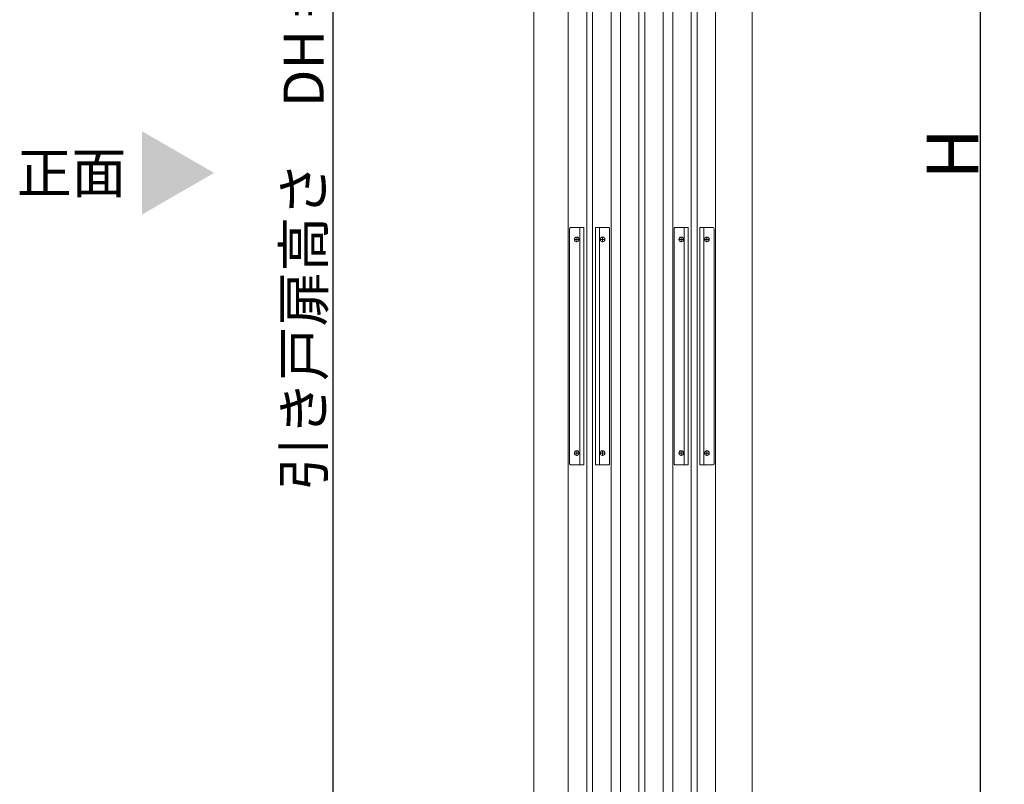
# Model space of a CAD drawing. Units: millimetres. Extents: x -4275 to 7850, y -3045 to 3045.
# Drawn here: x 865 to 1695, y -1306 to -662 of the extents above; entities that cross this region are included whole.
import ezdxf

# ---------------------------------------------------------------- set-up
doc = ezdxf.new("R2010")
doc.units = ezdxf.units.MM
doc.header["$LTSCALE"] = 20
doc.header["$PDMODE"] = 1
doc.header["$PDSIZE"] = -2
for name, color, linetype, lineweight in [('2寸法-1', 7, 'Continuous', 15), ('2寸法-3', 7, 'Continuous', 15), ('3一般', 7, 'Continuous', 15)]:
    doc.layers.add(name, color=color, linetype=linetype, lineweight=lineweight)
doc.styles.add('MS PGothic', font='txt', dxfattribs={"bigfont": 'MS PGothic'})
doc.styles.get("Standard").update_dxf_attribs({"font": 'txt', "bigfont": 'BIGFONT.SHX'})
doc.dimstyles.new('SANWA-1', dxfattribs={"dimtxt": 33.826244, "dimasz": 12.712402, "dimexe": 20, "dimexo": 20, "dimgap": 2, "dimtad": 1, "dimdec": 8, "dimdsep": 46, "dimtxsty": 'MS PGothic', "dimblk": 'DOT', "dimblk1": 'DOT', "dimblk2": 'DOT', "dimcen": 0, "dimazin": 0, "dimtfac": 0.8, "dimtdec": 8, "dimtix": 1, "dimtmove": 0, "dimatfit": 0, "dimldrblk": 'DOT', "dimfxl": 1, "dimfrac": 2, "dimtolj": 1, "dimarcsym": 0})

# ---------------------------------------------------------------- blocks, each defined once
blk = doc.blocks.new('グループ-34')
at = {"layer": '3一般', "color": 7, "linetype": 'Continuous', "lineweight": 15}
for p, q in [((1430.96, -1911), (1430.96, 329)), ((1435.96, 329), (1435.96, -1911))]:
    blk.add_line(p, q, dxfattribs=at)
blk = doc.blocks.new('グループ-35')
at = {"layer": '3一般', "color": 7, "linetype": 'Continuous', "lineweight": 15}
for p, q in [((1386.96, -1911), (1386.96, 329)), ((1391.96, 329), (1391.96, -1911))]:
    blk.add_line(p, q, dxfattribs=at)
blk = doc.blocks.new('グループ-38')
at = {"layer": '3一般', "color": 7, "linetype": 'Continuous', "lineweight": 15}
for p, q in [((1415.46, -1934), (1415.46, 355)), ((1451.46, 355), (1451.46, -1934))]:
    blk.add_line(p, q, dxfattribs=at)
blk = doc.blocks.new('グループ-41')
at = {"layer": '3一般', "color": 7, "linetype": 'Continuous', "lineweight": 15}
for p, q in [((1371.46, -1934), (1371.46, 355)), ((1407.46, 355), (1407.46, -1934))]:
    blk.add_line(p, q, dxfattribs=at)
blk = doc.blocks.new('グループ-47')
at = {"layer": '3一般', "color": 7, "linetype": 'Continuous', "lineweight": 15}
for p, q in [((1327.46, -1934), (1327.46, 355)), ((1363.46, 355), (1363.46, -1934))]:
    blk.add_line(p, q, dxfattribs=at)
blk = doc.blocks.new('グループ-49')
at = {"layer": '3一般', "color": 7, "linetype": 'Continuous', "lineweight": 15}
for p, q in [((1328.61, -838), (1328.61, -1036)), ((1340.61, -837), (1329.61, -837)), ((1337.11, -1037), (1337.11, -837)), ((1340.61, -1037), (1340.61, -837)), ((1361.31, -837), (1350.31, -837)), ((1350.31, -837), (1350.31, -1037)), ((1353.81, -837), (1353.81, -1037)), ((1362.31, -1036), (1362.31, -838)), ((1334.61, -849.2), (1334.61, -844.8)), ((1356.31, -844.8), (1356.31, -849.2)), ((1332.41, -847), (1336.81, -847)), ((1354.11, -847), (1358.51, -847)), ((1332.41, -1027), (1336.81, -1027)), ((1334.61, -1029.2), (1334.61, -1024.8)), ((1354.11, -1027), (1358.51, -1027)), ((1356.31, -1024.8), (1356.31, -1029.2)), ((1329.61, -1037), (1340.61, -1037)), ((1350.31, -1037), (1361.31, -1037))]:
    blk.add_line(p, q, dxfattribs=at)
at = {"layer": '3一般', "color": 7, "linetype": 'Continuous', "lineweight": 15, "flags": 128}
for points in [[(1329.61, -837, 0.198912), (1328.91, -837.29, 0.198912), (1328.61, -838)], [(1362.31, -838, 0.198912), (1362.02, -837.29, 0.198912), (1361.31, -837)], [(1328.61, -1036, 0.198912), (1328.91, -1036.71, 0.198912), (1329.61, -1037)], [(1361.31, -1037, 0.198912), (1362.02, -1036.71, 0.198912), (1362.31, -1036)]]:
    blk.add_lwpolyline(points, format="xyb", dxfattribs=at)
at = {"layer": '3一般', "color": 7, "linetype": 'Continuous', "lineweight": 15}
for centre in [(1334.61, -847), (1356.31, -847), (1334.61, -1027), (1356.31, -1027)]:
    blk.add_circle(centre, 2, dxfattribs=at)
blk = doc.blocks.new('グループ-53')
at = {"layer": '3一般', "color": 7, "linetype": 'Continuous', "lineweight": 15}
for p, q in [((1342.96, -1911), (1342.96, 329)), ((1347.96, 329), (1347.96, -1911))]:
    blk.add_line(p, q, dxfattribs=at)
blk = doc.blocks.new('グループ-62')
at = {"layer": '3一般', "color": 7, "linetype": 'Continuous', "lineweight": 15}
for p, q in [((1416.61, -838), (1416.61, -1036)), ((1428.61, -837), (1417.61, -837)), ((1425.11, -1037), (1425.11, -837)), ((1428.61, -1037), (1428.61, -837)), ((1438.31, -837), (1438.31, -1037)), ((1449.31, -837), (1438.31, -837)), ((1441.81, -837), (1441.81, -1037)), ((1450.31, -1036), (1450.31, -838)), ((1422.61, -849.2), (1422.61, -844.8)), ((1444.31, -844.8), (1444.31, -849.2)), ((1420.41, -847), (1424.81, -847)), ((1442.11, -847), (1446.51, -847)), ((1420.41, -1027), (1424.81, -1027)), ((1422.61, -1029.2), (1422.61, -1024.8)), ((1442.11, -1027), (1446.51, -1027)), ((1444.31, -1024.8), (1444.31, -1029.2)), ((1417.61, -1037), (1428.61, -1037)), ((1438.31, -1037), (1449.31, -1037))]:
    blk.add_line(p, q, dxfattribs=at)
at = {"layer": '3一般', "color": 7, "linetype": 'Continuous', "lineweight": 15, "flags": 128}
for points in [[(1417.61, -837, 0.198912), (1416.91, -837.29, 0.198912), (1416.61, -838)], [(1450.31, -838, 0.198912), (1450.02, -837.29, 0.198912), (1449.31, -837)], [(1416.61, -1036, 0.198912), (1416.91, -1036.71, 0.198912), (1417.61, -1037)], [(1449.31, -1037, 0.198912), (1450.02, -1036.71, 0.198912), (1450.31, -1036)]]:
    blk.add_lwpolyline(points, format="xyb", dxfattribs=at)
at = {"layer": '3一般', "color": 7, "linetype": 'Continuous', "lineweight": 15}
for centre in [(1422.61, -847), (1444.31, -847), (1422.61, -1027), (1444.31, -1027)]:
    blk.add_circle(centre, 2, dxfattribs=at)
blk = doc.blocks.new('グループ-65')
at = {"layer": '3一般', "color": 7}
for name in ['グループ-47', 'グループ-41', 'グループ-38', 'グループ-53', 'グループ-35', 'グループ-34', 'グループ-49', 'グループ-62']:
    blk.add_blockref(name, (0, 0), dxfattribs=at)
blk = doc.blocks.new('グループ-66')
at = {"layer": '3一般', "color": 7}
blk.add_blockref('グループ-65', (0, 0), dxfattribs=at)
blk = doc.blocks.new('_Dot')
at = {"color": 0, "linetype": 'ByBlock', "lineweight": -2}
blk.add_line((-0.5, 0), (-1, 0), dxfattribs=at)
at = {"color": 0, "linetype": 'ByBlock', "const_width": 0.5}
blk.add_lwpolyline([(-0.25, 0, 1), (0.25, 0, 1)], format="xyb", close=True, dxfattribs=at)
blk = doc.blocks.new('*D118')
at = {"layer": '2寸法-1', "color": 0, "linetype": 'Continuous', "lineweight": -2}
for p, q in [((1527.46, 400), (1694.94, 400)), ((1674.94, -1937.29), (1674.94, 387.29)), ((1527.46, -1950), (1694.94, -1950))]:
    blk.add_line(p, q, dxfattribs=at)
at = {"layer": 'Defpoints', "color": 0}
for p in [(1507.46, 400), (1674.94, 400), (1507.46, -1950)]:
    blk.add_point(p, dxfattribs=at)
at = {"layer": '2寸法-1', "color": 0, "lineweight": -2, "xscale": 12.71240234375, "yscale": 12.71240234375, "zscale": 12.71240234375}
for p, rotation in [((1674.94, 400), 90), ((1674.94, -1950), 270)]:
    blk.add_blockref('_Dot', p, dxfattribs=dict(at, rotation=rotation))
at = {"layer": '2寸法-1', "color": 0, "lineweight": 15, "insert": (1651.2, -775), "char_height": 43.491, "attachment_point": 5, "rotation": 90, "style": 'MS PGothic'}
blk.add_mtext('\\A1;H', dxfattribs=at)
blk = doc.blocks.new('*D123')
at = {"layer": '2寸法-1', "color": 0, "linetype": 'Continuous', "lineweight": -2}
for p, q in [((1307.46, 355), (1108.96, 355)), ((1128.96, 342.29), (1128.96, -1924.29)), ((1308.96, -1937), (1108.96, -1937))]:
    blk.add_line(p, q, dxfattribs=at)
at = {"layer": 'Defpoints', "color": 0}
for p in [(1327.46, 355), (1128.96, -1937), (1328.96, -1937)]:
    blk.add_point(p, dxfattribs=at)
at = {"layer": '2寸法-1', "color": 0, "lineweight": -2, "xscale": 12.71240234375, "yscale": 12.71240234375, "zscale": 12.71240234375}
for p, rotation in [((1128.96, 355), 90), ((1128.96, -1937), 270)]:
    blk.add_blockref('_Dot', p, dxfattribs=dict(at, rotation=rotation))
at = {"layer": '2寸法-1', "color": 0, "lineweight": 15, "insert": (1104.38, -791), "char_height": 33.8262, "attachment_point": 5, "rotation": 90, "style": 'MS PGothic'}
blk.add_mtext('\\A1;引き戸扉高さ\u3000DH = H-58', dxfattribs=at)
blk = doc.blocks.new('グループ-135')
at = {"layer": '3一般', "color": 7, "linetype": 'Continuous', "lineweight": 15}
for p, q in [((1298.46, 400), (1298.46, -1950)), ((1482.46, 400), (1482.46, -1950))]:
    blk.add_line(p, q, dxfattribs=at)

msp = doc.modelspace()

# ---------------------------------------------------------------- linework, layer by layer
at = {"layer": '2寸法-3', "color": 7, "linetype": 'Continuous', "lineweight": 15}
msp.add_solid([(968.21519897, -755.92679116), (968.21519897, -826.07320884), (1028.96377867, -791)], dxfattribs=at)

# ---------------------------------------------------------------- block references
at = {"layer": '3一般', "color": 7}
for name in ['グループ-66', 'グループ-135']:
    msp.add_blockref(name, (0, 0), dxfattribs=at)

# ---------------------------------------------------------------- texts
at = {"layer": '2寸法-3', "color": 7, "insert": (908.82631009, -791), "char_height": 33.826244213, "attachment_point": 5, "line_spacing_factor": 1.068964}
msp.add_mtext('{\\fMS PGothic|b0|i0|c128|p0;正面}', dxfattribs=at)

# ---------------------------------------------------------------- dimensions: what is measured, and where the dimension line sits
at = {"layer": '2寸法-1', "color": 7, "linetype": 'Continuous', "lineweight": 15}
for base, p1, p2, text, override, picture, middle in [((1674.94105592, 400), (1507.46377868, -1950), (1507.46377868, 400), 'H', {"dimtxt": 43.490885, "dimgap": 2, "dimpost": '<>', "dimtxsty": 'MS PGothic', "dimtmove": 2}, '*D118', (1651.19561321, -775)), ((1128.96377867, -1937), (1327.46376444, 355), (1328.96377867, -1937), '引き戸扉高さ\u3000DH = H-58', {"dimgap": 2, "dimdec": 2, "dimpost": '<>', "dimtxsty": 'MS PGothic', "dimtmove": 2}, '*D123', (1104.38091677, -791))]:
    dim = msp.add_linear_dim(base=base, p1=p1, p2=p2, angle=270, text=text, dimstyle='SANWA-1', override=override, dxfattribs=at)
    dim.commit()
    dim.dimension.update_dxf_attribs({"geometry": picture, "text_midpoint": middle})

doc.saveas('drawing.dxf')
